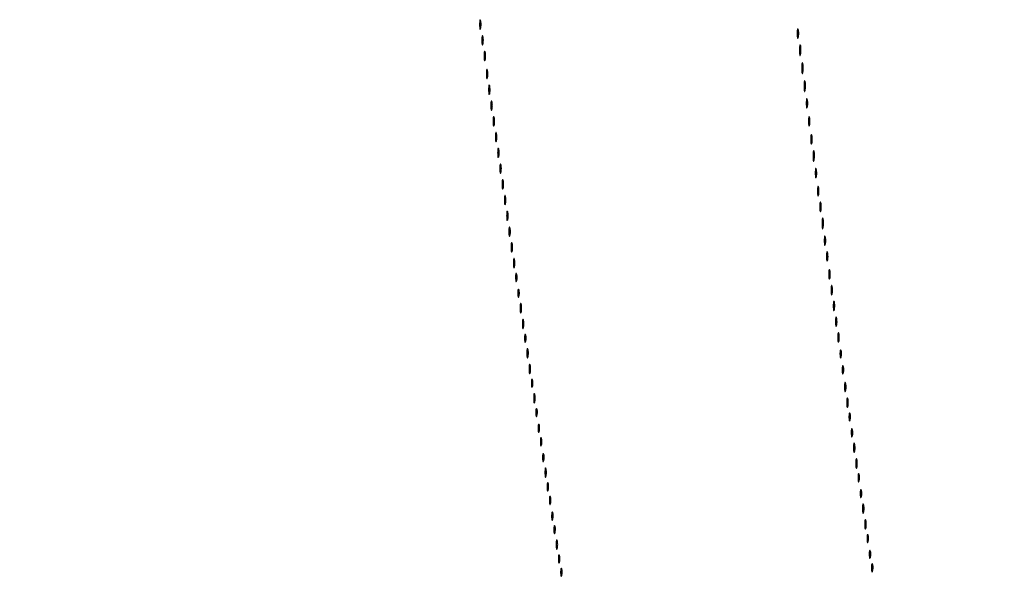
# Model space of a CAD drawing. Extents: x 1122 to 25878, y 1997 to 11061.
# Drawn here: x 23255 to 23692, y 4484 to 4732 of the extents above; entities that cross this region are included whole.
import ezdxf

# ---------------------------------------------------------------- set-up
doc = ezdxf.new("R2010")
doc.units = 0

msp = doc.modelspace()

# ---------------------------------------------------------------- linework, layer by layer
for points in [[(7420.611856, 10583.807116, -0.000004), (13062, 10583.876678)], [(18407, 10588.249906, -0.000007), (15977.436248, 10588.171929, -0.000004), (13068.573715, 10588.146743, -0.000004), (10158.764986, 10588.171935, -0.000007), (7726.038178, 10588.249906)], [(25876.502547, 9389.998109, 0.000002), (25426.922516, 9390.291563, 0.000125)], [(24746.099606, 9390.562104, 0.000014), (23175.785283, 9390.750185, 0.000009), (21371.826319, 9390.884354, 0.000176)], [(25426.922516, 2182.708437, 0.000002), (25876.502547, 2183.001891, 0.414021)], [(21371.826319, 2182.115646, 0.000009), (23175.785283, 2182.249815, 0.000014), (24746.099606, 2182.437896, 0.000125)], [(25400.909122, 9321.5), (25400.954561, 5787.083333, -0.000012), (25400.939497, 4431.838835, -0.00002), (25400.853841, 3291.034374)], [(25405.249718, 4015.538177, -0.000022), (25405.171679, 4819.414187, -0.000013), (25405.146476, 5782.2625, -0.000013), (25405.171691, 6745.680706, -0.000022), (25405.249718, 7551.461823)], [(24030.388687, 2186.052423, -0.000026), (22949.25, 2186.000023)]]:
    msp.add_lwpolyline(points, format="xyb")
for points in [[(23459.232003, 4730, 0.011065), (23459.259713, 4728.748017, 0.052887), (23459.366341, 4728.042188, 0.542911), (23459.521012, 4727.99086, 0.161593), (23459.689326, 4728.25, 0.039571), (23459.831531, 4729.047266, 0.024357), (23459.877971, 4730, 0.024357), (23459.831531, 4730.952734, 0.039571), (23459.689326, 4731.75, 0.161593), (23459.521012, 4732.00914, 0.542911), (23459.366341, 4731.957812, 0.052887), (23459.259713, 4731.251983, 0.011065)], [(23460.232003, 4723, 0.011065), (23460.259713, 4721.748017, 0.052887), (23460.366341, 4721.042188, 0.542911), (23460.521012, 4720.99086, 0.161593), (23460.689326, 4721.25, 0.039571), (23460.831531, 4722.047266, 0.024357), (23460.877971, 4723, 0.024357), (23460.831531, 4723.952734, 0.039571), (23460.689326, 4724.75, 0.161593), (23460.521012, 4725.00914, 0.542911), (23460.366341, 4724.957812, 0.052887), (23460.259713, 4724.251983, 0.011065)], [(23600.232003, 4726, 0.011065), (23600.259713, 4724.748017, 0.052887), (23600.366341, 4724.042188, 0.542911), (23600.521012, 4723.99086, 0.161593), (23600.689326, 4724.25, 0.039571), (23600.831531, 4725.047266, 0.024357), (23600.877971, 4726, 0.024357), (23600.831531, 4726.952734, 0.039571), (23600.689326, 4727.75, 0.161593), (23600.521012, 4728.00914, 0.542911), (23600.366341, 4727.957812, 0.052887), (23600.259713, 4727.251983, 0.011065)], [(23601.252183, 4718.5, 0.008901), (23601.284834, 4717.071102, 0.053901), (23601.394187, 4716.339362, 0.67161), (23601.54341, 4716.319562, 0.082665), (23601.707261, 4716.761659, 0.028254), (23601.840609, 4717.754739, 0.020511), (23601.880728, 4718.869594, 0.020826), (23601.830983, 4719.934218, 0.041951), (23601.68708, 4720.761659, 0.285845), (23601.523779, 4720.916221, 0.417468), (23601.37161, 4720.814362, 0.038992), (23601.273069, 4719.938425, 0.009782)], [(23461.232003, 4716, 0.011065), (23461.259713, 4714.748017, 0.052887), (23461.366341, 4714.042188, 0.542911), (23461.521012, 4713.99086, 0.161593), (23461.689326, 4714.25, 0.039571), (23461.831531, 4715.047266, 0.024357), (23461.877971, 4716, 0.024357), (23461.831531, 4716.952734, 0.039571), (23461.689326, 4717.75, 0.161593), (23461.521012, 4718.00914, 0.542911), (23461.366341, 4717.957812, 0.052887), (23461.259713, 4717.251983, 0.011065)], [(23602.252183, 4710.5, 0.008901), (23602.284834, 4709.071102, 0.053901), (23602.394187, 4708.339362, 0.67161), (23602.54341, 4708.319562, 0.082665), (23602.707261, 4708.761659, 0.028254), (23602.840609, 4709.754739, 0.020511), (23602.880728, 4710.869594, 0.020826), (23602.830983, 4711.934218, 0.041951), (23602.68708, 4712.761659, 0.285845), (23602.523779, 4712.916221, 0.417468), (23602.37161, 4712.814362, 0.038992), (23602.273069, 4711.938425, 0.009782)], [(23462.232003, 4708, 0.011065), (23462.259713, 4706.748017, 0.052887), (23462.366341, 4706.042188, 0.542911), (23462.521012, 4705.99086, 0.161593), (23462.689326, 4706.25, 0.039571), (23462.831531, 4707.047266, 0.024357), (23462.877971, 4708, 0.024357), (23462.831531, 4708.952734, 0.039571), (23462.689326, 4709.75, 0.161593), (23462.521012, 4710.00914, 0.542911), (23462.366341, 4709.957812, 0.052887), (23462.259713, 4709.251983, 0.011065)], [(23463.232003, 4701, 0.011065), (23463.259713, 4699.748017, 0.052887), (23463.366341, 4699.042188, 0.542911), (23463.521012, 4698.99086, 0.161593), (23463.689326, 4699.25, 0.039571), (23463.831531, 4700.047266, 0.024357), (23463.877971, 4701, 0.024357), (23463.831531, 4701.952734, 0.039571), (23463.689326, 4702.75, 0.161593), (23463.521012, 4703.00914, 0.542911), (23463.366341, 4702.957812, 0.052887), (23463.259713, 4702.251983, 0.011065)], [(23603.252183, 4702.5, 0.008901), (23603.284834, 4701.071102, 0.053901), (23603.394187, 4700.339362, 0.67161), (23603.54341, 4700.319562, 0.082665), (23603.707261, 4700.761659, 0.028254), (23603.840609, 4701.754739, 0.020511), (23603.880728, 4702.869594, 0.020826), (23603.830983, 4703.934218, 0.041951), (23603.68708, 4704.761659, 0.285845), (23603.523779, 4704.916221, 0.417468), (23603.37161, 4704.814362, 0.038992), (23603.273069, 4703.938425, 0.009782)], [(23464.232003, 4694, 0.011065), (23464.259713, 4692.748017, 0.052887), (23464.366341, 4692.042188, 0.542911), (23464.521012, 4691.99086, 0.161593), (23464.689326, 4692.25, 0.039571), (23464.831531, 4693.047266, 0.024357), (23464.877971, 4694, 0.024357), (23464.831531, 4694.952734, 0.039571), (23464.689326, 4695.75, 0.161593), (23464.521012, 4696.00914, 0.542911), (23464.366341, 4695.957812, 0.052887), (23464.259713, 4695.251983, 0.011065)], [(23604.232003, 4695, 0.011065), (23604.259713, 4693.748017, 0.052887), (23604.366341, 4693.042188, 0.542911), (23604.521012, 4692.99086, 0.161593), (23604.689326, 4693.25, 0.039571), (23604.831531, 4694.047266, 0.024357), (23604.877971, 4695, 0.024357), (23604.831531, 4695.952734, 0.039571), (23604.689326, 4696.75, 0.161593), (23604.521012, 4697.00914, 0.542911), (23604.366341, 4696.957812, 0.052887), (23604.259713, 4696.251983, 0.011065)], [(23465.232003, 4687, 0.011065), (23465.259713, 4685.748017, 0.052887), (23465.366341, 4685.042188, 0.542911), (23465.521012, 4684.99086, 0.161593), (23465.689326, 4685.25, 0.039571), (23465.831531, 4686.047266, 0.024357), (23465.877971, 4687, 0.024357), (23465.831531, 4687.952734, 0.039571), (23465.689326, 4688.75, 0.161593), (23465.521012, 4689.00914, 0.542911), (23465.366341, 4688.957812, 0.052887), (23465.259713, 4688.251983, 0.011065)], [(23605.232003, 4687, 0.011065), (23605.259713, 4685.748017, 0.052887), (23605.366341, 4685.042188, 0.542911), (23605.521012, 4684.99086, 0.161593), (23605.689326, 4685.25, 0.039571), (23605.831531, 4686.047266, 0.024357), (23605.877971, 4687, 0.024357), (23605.831531, 4687.952734, 0.039571), (23605.689326, 4688.75, 0.161593), (23605.521012, 4689.00914, 0.542911), (23605.366341, 4688.957812, 0.052887), (23605.259713, 4688.251983, 0.011065)], [(23466.232003, 4680, 0.011065), (23466.259713, 4678.748017, 0.052887), (23466.366341, 4678.042188, 0.542911), (23466.521012, 4677.99086, 0.161593), (23466.689326, 4678.25, 0.039571), (23466.831531, 4679.047266, 0.024357), (23466.877971, 4680, 0.024357), (23466.831531, 4680.952734, 0.039571), (23466.689326, 4681.75, 0.161593), (23466.521012, 4682.00914, 0.542911), (23466.366341, 4681.957812, 0.052887), (23466.259713, 4681.251983, 0.011065)], [(23606.232003, 4679, 0.011065), (23606.259713, 4677.748017, 0.052887), (23606.366341, 4677.042188, 0.542911), (23606.521012, 4676.99086, 0.161593), (23606.689326, 4677.25, 0.039571), (23606.831531, 4678.047266, 0.024357), (23606.877971, 4679, 0.024357), (23606.831531, 4679.952734, 0.039571), (23606.689326, 4680.75, 0.161593), (23606.521012, 4681.00914, 0.542911), (23606.366341, 4680.957812, 0.052887), (23606.259713, 4680.251983, 0.011065)], [(23467.232003, 4673, 0.011065), (23467.259713, 4671.748017, 0.052887), (23467.366341, 4671.042188, 0.542911), (23467.521012, 4670.99086, 0.161593), (23467.689326, 4671.25, 0.039571), (23467.831531, 4672.047266, 0.024357), (23467.877971, 4673, 0.024357), (23467.831531, 4673.952734, 0.039571), (23467.689326, 4674.75, 0.161593), (23467.521012, 4675.00914, 0.542911), (23467.366341, 4674.957812, 0.052887), (23467.259713, 4674.251983, 0.011065)], [(23607.252183, 4671.5, 0.008901), (23607.284834, 4670.071102, 0.053901), (23607.394187, 4669.339362, 0.67161), (23607.54341, 4669.319562, 0.082665), (23607.707261, 4669.761659, 0.028254), (23607.840609, 4670.754739, 0.020511), (23607.880728, 4671.869594, 0.020826), (23607.830983, 4672.934218, 0.041951), (23607.68708, 4673.761659, 0.285845), (23607.523779, 4673.916221, 0.417468), (23607.37161, 4673.814362, 0.038992), (23607.273069, 4672.938425, 0.009782)], [(23468.232003, 4666, 0.011065), (23468.259713, 4664.748017, 0.052887), (23468.366341, 4664.042188, 0.542911), (23468.521012, 4663.99086, 0.161593), (23468.689326, 4664.25, 0.039571), (23468.831531, 4665.047266, 0.024357), (23468.877971, 4666, 0.024357), (23468.831531, 4666.952734, 0.039571), (23468.689326, 4667.75, 0.161593), (23468.521012, 4668.00914, 0.542911), (23468.366341, 4667.957812, 0.052887), (23468.259713, 4667.251983, 0.011065)], [(23608.232003, 4664, 0.011065), (23608.259713, 4662.748017, 0.052887), (23608.366341, 4662.042188, 0.542911), (23608.521012, 4661.99086, 0.161593), (23608.689326, 4662.25, 0.039571), (23608.831531, 4663.047266, 0.024357), (23608.877971, 4664, 0.024357), (23608.831531, 4664.952734, 0.039571), (23608.689326, 4665.75, 0.161593), (23608.521012, 4666.00914, 0.542911), (23608.366341, 4665.957812, 0.052887), (23608.259713, 4665.251983, 0.011065)], [(23469.232003, 4659, 0.011065), (23469.259713, 4657.748017, 0.052887), (23469.366341, 4657.042188, 0.542911), (23469.521012, 4656.99086, 0.161593), (23469.689326, 4657.25, 0.039571), (23469.831531, 4658.047266, 0.024357), (23469.877971, 4659, 0.024357), (23469.831531, 4659.952734, 0.039571), (23469.689326, 4660.75, 0.161593), (23469.521012, 4661.00914, 0.542911), (23469.366341, 4660.957812, 0.052887), (23469.259713, 4660.251983, 0.011065)], [(23609.232003, 4656, 0.011065), (23609.259713, 4654.748017, 0.052887), (23609.366341, 4654.042188, 0.542911), (23609.521012, 4653.99086, 0.161593), (23609.689326, 4654.25, 0.039571), (23609.831531, 4655.047266, 0.024357), (23609.877971, 4656, 0.024357), (23609.831531, 4656.952734, 0.039571), (23609.689326, 4657.75, 0.161593), (23609.521012, 4658.00914, 0.542911), (23609.366341, 4657.957812, 0.052887), (23609.259713, 4657.251983, 0.011065)], [(23470.232003, 4652, 0.011065), (23470.259713, 4650.748017, 0.052887), (23470.366341, 4650.042188, 0.542911), (23470.521012, 4649.99086, 0.161593), (23470.689326, 4650.25, 0.039571), (23470.831531, 4651.047266, 0.024357), (23470.877971, 4652, 0.024357), (23470.831531, 4652.952734, 0.039571), (23470.689326, 4653.75, 0.161593), (23470.521012, 4654.00914, 0.542911), (23470.366341, 4653.957812, 0.052887), (23470.259713, 4653.251983, 0.011065)], [(23610.232003, 4649, 0.011065), (23610.259713, 4647.748017, 0.052887), (23610.366341, 4647.042188, 0.542911), (23610.521012, 4646.99086, 0.161593), (23610.689326, 4647.25, 0.039571), (23610.831531, 4648.047266, 0.024357), (23610.877971, 4649, 0.024357), (23610.831531, 4649.952734, 0.039571), (23610.689326, 4650.75, 0.161593), (23610.521012, 4651.00914, 0.542911), (23610.366341, 4650.957812, 0.052887), (23610.259713, 4650.251983, 0.011065)], [(23471.232003, 4645, 0.011065), (23471.259713, 4643.748017, 0.052887), (23471.366341, 4643.042188, 0.542911), (23471.521012, 4642.99086, 0.161593), (23471.689326, 4643.25, 0.039571), (23471.831531, 4644.047266, 0.024357), (23471.877971, 4645, 0.024357), (23471.831531, 4645.952734, 0.039571), (23471.689326, 4646.75, 0.161593), (23471.521012, 4647.00914, 0.542911), (23471.366341, 4646.957812, 0.052887), (23471.259713, 4646.251983, 0.011065)], [(23611.252183, 4641.5, 0.008901), (23611.284834, 4640.071102, 0.053901), (23611.394187, 4639.339362, 0.67161), (23611.54341, 4639.319562, 0.082665), (23611.707261, 4639.761659, 0.028254), (23611.840609, 4640.754739, 0.020511), (23611.880728, 4641.869594, 0.020826), (23611.830983, 4642.934218, 0.041951), (23611.68708, 4643.761659, 0.285845), (23611.523779, 4643.916221, 0.417468), (23611.37161, 4643.814362, 0.038992), (23611.273069, 4642.938425, 0.009782)], [(23472.232003, 4638, 0.011065), (23472.259713, 4636.748017, 0.052887), (23472.366341, 4636.042188, 0.542911), (23472.521012, 4635.99086, 0.161593), (23472.689326, 4636.25, 0.039571), (23472.831531, 4637.047266, 0.024357), (23472.877971, 4638, 0.024357), (23472.831531, 4638.952734, 0.039571), (23472.689326, 4639.75, 0.161593), (23472.521012, 4640.00914, 0.542911), (23472.366341, 4639.957812, 0.052887), (23472.259713, 4639.251983, 0.011065)], [(23473.232003, 4631, 0.011065), (23473.259713, 4629.748017, 0.052887), (23473.366341, 4629.042188, 0.542911), (23473.521012, 4628.99086, 0.161593), (23473.689326, 4629.25, 0.039571), (23473.831531, 4630.047266, 0.024357), (23473.877971, 4631, 0.024357), (23473.831531, 4631.952734, 0.039571), (23473.689326, 4632.75, 0.161593), (23473.521012, 4633.00914, 0.542911), (23473.366341, 4632.957812, 0.052887), (23473.259713, 4632.251983, 0.011065)], [(23612.232003, 4634, 0.011065), (23612.259713, 4632.748017, 0.052887), (23612.366341, 4632.042188, 0.542911), (23612.521012, 4631.99086, 0.161593), (23612.689326, 4632.25, 0.039571), (23612.831531, 4633.047266, 0.024357), (23612.877971, 4634, 0.024357), (23612.831531, 4634.952734, 0.039571), (23612.689326, 4635.75, 0.161593), (23612.521012, 4636.00914, 0.542911), (23612.366341, 4635.957812, 0.052887), (23612.259713, 4635.251983, 0.011065)], [(23613.232003, 4627, 0.011065), (23613.259713, 4625.748017, 0.052887), (23613.366341, 4625.042188, 0.542911), (23613.521012, 4624.99086, 0.161593), (23613.689326, 4625.25, 0.039571), (23613.831531, 4626.047266, 0.024357), (23613.877971, 4627, 0.024357), (23613.831531, 4627.952734, 0.039571), (23613.689326, 4628.75, 0.161593), (23613.521012, 4629.00914, 0.542911), (23613.366341, 4628.957812, 0.052887), (23613.259713, 4628.251983, 0.011065)], [(23474.232003, 4624, 0.011065), (23474.259713, 4622.748017, 0.052887), (23474.366341, 4622.042188, 0.542911), (23474.521012, 4621.99086, 0.161593), (23474.689326, 4622.25, 0.039571), (23474.831531, 4623.047266, 0.024357), (23474.877971, 4624, 0.024357), (23474.831531, 4624.952734, 0.039571), (23474.689326, 4625.75, 0.161593), (23474.521012, 4626.00914, 0.542911), (23474.366341, 4625.957812, 0.052887), (23474.259713, 4625.251983, 0.011065)], [(23614.232003, 4619, 0.011065), (23614.259713, 4617.748017, 0.052887), (23614.366341, 4617.042188, 0.542911), (23614.521012, 4616.99086, 0.161593), (23614.689326, 4617.25, 0.039571), (23614.831531, 4618.047266, 0.024357), (23614.877971, 4619, 0.024357), (23614.831531, 4619.952734, 0.039571), (23614.689326, 4620.75, 0.161593), (23614.521012, 4621.00914, 0.542911), (23614.366341, 4620.957812, 0.052887), (23614.259713, 4620.251983, 0.011065)], [(23475.194949, 4617.5, 0.012823), (23475.235556, 4616.431793, 0.080377), (23475.356533, 4615.900903, 0.597527), (23475.51666, 4615.883358, 0.087174), (23475.692991, 4616.269032, 0.037336), (23475.832894, 4617.036634, 0.029507), (23475.872264, 4617.880008, 0.030339), (23475.814405, 4618.671085, 0.06278), (23475.655937, 4619.269032, 0.31318), (23475.47713, 4619.386009, 0.333666), (23475.315079, 4619.257153, 0.052471), (23475.212705, 4618.580113, 0.014395)], [(23476.194949, 4610.5, 0.012823), (23476.235556, 4609.431793, 0.080377), (23476.356533, 4608.900903, 0.597527), (23476.51666, 4608.883358, 0.087174), (23476.692991, 4609.269032, 0.037336), (23476.832894, 4610.036634, 0.029507), (23476.872264, 4610.880008, 0.030339), (23476.814405, 4611.671085, 0.06278), (23476.655937, 4612.269032, 0.31318), (23476.47713, 4612.386009, 0.333666), (23476.315079, 4612.257153, 0.052471), (23476.212705, 4611.580113, 0.014395)], [(23615.232003, 4612, 0.011065), (23615.259713, 4610.748017, 0.052887), (23615.366341, 4610.042188, 0.542911), (23615.521012, 4609.99086, 0.161593), (23615.689326, 4610.25, 0.039571), (23615.831531, 4611.047266, 0.024357), (23615.877971, 4612, 0.024357), (23615.831531, 4612.952734, 0.039571), (23615.689326, 4613.75, 0.161593), (23615.521012, 4614.00914, 0.542911), (23615.366341, 4613.957812, 0.052887), (23615.259713, 4613.251983, 0.011065)], [(23616.232003, 4605, 0.011065), (23616.259713, 4603.748017, 0.052887), (23616.366341, 4603.042188, 0.542911), (23616.521012, 4602.99086, 0.161593), (23616.689326, 4603.25, 0.039571), (23616.831531, 4604.047266, 0.024357), (23616.877971, 4605, 0.024357), (23616.831531, 4605.952734, 0.039571), (23616.689326, 4606.75, 0.161593), (23616.521012, 4607.00914, 0.542911), (23616.366341, 4606.957812, 0.052887), (23616.259713, 4606.251983, 0.011065)], [(23477.232003, 4604, 0.011065), (23477.259713, 4602.748017, 0.052887), (23477.366341, 4602.042188, 0.542911), (23477.521012, 4601.99086, 0.161593), (23477.689326, 4602.25, 0.039571), (23477.831531, 4603.047266, 0.024357), (23477.877971, 4604, 0.024357), (23477.831531, 4604.952734, 0.039571), (23477.689326, 4605.75, 0.161593), (23477.521012, 4606.00914, 0.542911), (23477.366341, 4605.957812, 0.052887), (23477.259713, 4605.251983, 0.011065)], [(23478.232003, 4597, 0.011065), (23478.259713, 4595.748017, 0.052887), (23478.366341, 4595.042188, 0.542911), (23478.521012, 4594.99086, 0.161593), (23478.689326, 4595.25, 0.039571), (23478.831531, 4596.047266, 0.024357), (23478.877971, 4597, 0.024357), (23478.831531, 4597.952734, 0.039571), (23478.689326, 4598.75, 0.161593), (23478.521012, 4599.00914, 0.542911), (23478.366341, 4598.957812, 0.052887), (23478.259713, 4598.251983, 0.011065)], [(23617.232003, 4598, 0.011065), (23617.259713, 4596.748017, 0.052887), (23617.366341, 4596.042188, 0.542911), (23617.521012, 4595.99086, 0.161593), (23617.689326, 4596.25, 0.039571), (23617.831531, 4597.047266, 0.024357), (23617.877971, 4598, 0.024357), (23617.831531, 4598.952734, 0.039571), (23617.689326, 4599.75, 0.161593), (23617.521012, 4600.00914, 0.542911), (23617.366341, 4599.957812, 0.052887), (23617.259713, 4599.251983, 0.011065)], [(23479.194949, 4590.5, 0.012823), (23479.235556, 4589.431793, 0.080377), (23479.356533, 4588.900903, 0.597527), (23479.51666, 4588.883358, 0.087174), (23479.692991, 4589.269032, 0.037336), (23479.832894, 4590.036634, 0.029507), (23479.872264, 4590.880008, 0.030339), (23479.814405, 4591.671085, 0.06278), (23479.655937, 4592.269032, 0.31318), (23479.47713, 4592.386009, 0.333666), (23479.315079, 4592.257153, 0.052471), (23479.212705, 4591.580113, 0.014395)], [(23618.232003, 4591, 0.011065), (23618.259713, 4589.748017, 0.052887), (23618.366341, 4589.042188, 0.542911), (23618.521012, 4588.99086, 0.161593), (23618.689326, 4589.25, 0.039571), (23618.831531, 4590.047266, 0.024357), (23618.877971, 4591, 0.024357), (23618.831531, 4591.952734, 0.039571), (23618.689326, 4592.75, 0.161593), (23618.521012, 4593.00914, 0.542911), (23618.366341, 4592.957812, 0.052887), (23618.259713, 4592.251983, 0.011065)], [(23480.232003, 4584, 0.011065), (23480.259713, 4582.748017, 0.052887), (23480.366341, 4582.042188, 0.542911), (23480.521012, 4581.99086, 0.161593), (23480.689326, 4582.25, 0.039571), (23480.831531, 4583.047266, 0.024357), (23480.877971, 4584, 0.024357), (23480.831531, 4584.952734, 0.039571), (23480.689326, 4585.75, 0.161593), (23480.521012, 4586.00914, 0.542911), (23480.366341, 4585.957812, 0.052887), (23480.259713, 4585.251983, 0.011065)], [(23619.194949, 4583.5, 0.012823), (23619.235556, 4582.431793, 0.080377), (23619.356533, 4581.900903, 0.597527), (23619.51666, 4581.883358, 0.087174), (23619.692991, 4582.269032, 0.037336), (23619.832894, 4583.036634, 0.029507), (23619.872264, 4583.880008, 0.030339), (23619.814405, 4584.671085, 0.06278), (23619.655937, 4585.269032, 0.31318), (23619.47713, 4585.386009, 0.333666), (23619.315079, 4585.257153, 0.052471), (23619.212705, 4584.580113, 0.014395)], [(23481.232003, 4577, 0.011065), (23481.259713, 4575.748017, 0.052887), (23481.366341, 4575.042188, 0.542911), (23481.521012, 4574.99086, 0.161593), (23481.689326, 4575.25, 0.039571), (23481.831531, 4576.047266, 0.024357), (23481.877971, 4577, 0.024357), (23481.831531, 4577.952734, 0.039571), (23481.689326, 4578.75, 0.161593), (23481.521012, 4579.00914, 0.542911), (23481.366341, 4578.957812, 0.052887), (23481.259713, 4578.251983, 0.011065)], [(23620.194949, 4576.5, 0.012823), (23620.235556, 4575.431793, 0.080377), (23620.356533, 4574.900903, 0.597527), (23620.51666, 4574.883358, 0.087174), (23620.692991, 4575.269032, 0.037336), (23620.832894, 4576.036634, 0.029507), (23620.872264, 4576.880008, 0.030339), (23620.814405, 4577.671085, 0.06278), (23620.655937, 4578.269032, 0.31318), (23620.47713, 4578.386009, 0.333666), (23620.315079, 4578.257153, 0.052471), (23620.212705, 4577.580113, 0.014395)], [(23482.194949, 4570.5, 0.012823), (23482.235556, 4569.431793, 0.080377), (23482.356533, 4568.900903, 0.597527), (23482.51666, 4568.883358, 0.087174), (23482.692991, 4569.269032, 0.037336), (23482.832894, 4570.036634, 0.029507), (23482.872264, 4570.880008, 0.030339), (23482.814405, 4571.671085, 0.06278), (23482.655937, 4572.269032, 0.31318), (23482.47713, 4572.386009, 0.333666), (23482.315079, 4572.257153, 0.052471), (23482.212705, 4571.580113, 0.014395)], [(23621.232003, 4569, 0.011065), (23621.259713, 4567.748017, 0.052887), (23621.366341, 4567.042188, 0.542911), (23621.521012, 4566.99086, 0.161593), (23621.689326, 4567.25, 0.039571), (23621.831531, 4568.047266, 0.024357), (23621.877971, 4569, 0.024357), (23621.831531, 4569.952734, 0.039571), (23621.689326, 4570.75, 0.161593), (23621.521012, 4571.00914, 0.542911), (23621.366341, 4570.957812, 0.052887), (23621.259713, 4570.251983, 0.011065)], [(23483.232003, 4564, 0.011065), (23483.259713, 4562.748017, 0.052887), (23483.366341, 4562.042188, 0.542911), (23483.521012, 4561.99086, 0.161593), (23483.689326, 4562.25, 0.039571), (23483.831531, 4563.047266, 0.024357), (23483.877971, 4564, 0.024357), (23483.831531, 4564.952734, 0.039571), (23483.689326, 4565.75, 0.161593), (23483.521012, 4566.00914, 0.542911), (23483.366341, 4565.957812, 0.052887), (23483.259713, 4565.251983, 0.011065)], [(23622.232003, 4562, 0.011065), (23622.259713, 4560.748017, 0.052887), (23622.366341, 4560.042188, 0.542911), (23622.521012, 4559.99086, 0.161593), (23622.689326, 4560.25, 0.039571), (23622.831531, 4561.047266, 0.024357), (23622.877971, 4562, 0.024357), (23622.831531, 4562.952734, 0.039571), (23622.689326, 4563.75, 0.161593), (23622.521012, 4564.00914, 0.542911), (23622.366341, 4563.957812, 0.052887), (23622.259713, 4563.251983, 0.011065)], [(23484.194949, 4557.5, 0.012823), (23484.235556, 4556.431793, 0.080377), (23484.356533, 4555.900903, 0.597527), (23484.51666, 4555.883358, 0.087174), (23484.692991, 4556.269032, 0.037336), (23484.832894, 4557.036634, 0.029507), (23484.872264, 4557.880008, 0.030339), (23484.814405, 4558.671085, 0.06278), (23484.655937, 4559.269032, 0.31318), (23484.47713, 4559.386009, 0.333666), (23484.315079, 4559.257153, 0.052471), (23484.212705, 4558.580113, 0.014395)], [(23623.194949, 4555.5, 0.012823), (23623.235556, 4554.431793, 0.080377), (23623.356533, 4553.900903, 0.597527), (23623.51666, 4553.883358, 0.087174), (23623.692991, 4554.269032, 0.037336), (23623.832894, 4555.036634, 0.029507), (23623.872264, 4555.880008, 0.030339), (23623.814405, 4556.671085, 0.06278), (23623.655937, 4557.269032, 0.31318), (23623.47713, 4557.386009, 0.333666), (23623.315079, 4557.257153, 0.052471), (23623.212705, 4556.580113, 0.014395)], [(23485.194949, 4550.5, 0.012823), (23485.235556, 4549.431793, 0.080377), (23485.356533, 4548.900903, 0.597527), (23485.51666, 4548.883358, 0.087174), (23485.692991, 4549.269032, 0.037336), (23485.832894, 4550.036634, 0.029507), (23485.872264, 4550.880008, 0.030339), (23485.814405, 4551.671085, 0.06278), (23485.655937, 4552.269032, 0.31318), (23485.47713, 4552.386009, 0.333666), (23485.315079, 4552.257153, 0.052471), (23485.212705, 4551.580113, 0.014395)], [(23624.194949, 4548.5, 0.012823), (23624.235556, 4547.431793, 0.080377), (23624.356533, 4546.900903, 0.597527), (23624.51666, 4546.883358, 0.087174), (23624.692991, 4547.269032, 0.037336), (23624.832894, 4548.036634, 0.029507), (23624.872264, 4548.880008, 0.030339), (23624.814405, 4549.671085, 0.06278), (23624.655937, 4550.269032, 0.31318), (23624.47713, 4550.386009, 0.333666), (23624.315079, 4550.257153, 0.052471), (23624.212705, 4549.580113, 0.014395)], [(23486.194949, 4544.5, 0.012823), (23486.235556, 4543.431793, 0.080377), (23486.356533, 4542.900903, 0.597527), (23486.51666, 4542.883358, 0.087174), (23486.692991, 4543.269032, 0.037336), (23486.832894, 4544.036634, 0.029507), (23486.872264, 4544.880008, 0.030339), (23486.814405, 4545.671085, 0.06278), (23486.655937, 4546.269032, 0.31318), (23486.47713, 4546.386009, 0.333666), (23486.315079, 4546.257153, 0.052471), (23486.212705, 4545.580113, 0.014395)], [(23625.232003, 4542, 0.011065), (23625.259713, 4540.748017, 0.052887), (23625.366341, 4540.042188, 0.542911), (23625.521012, 4539.99086, 0.161593), (23625.689326, 4540.25, 0.039571), (23625.831531, 4541.047266, 0.024357), (23625.877971, 4542, 0.024357), (23625.831531, 4542.952734, 0.039571), (23625.689326, 4543.75, 0.161593), (23625.521012, 4544.00914, 0.542911), (23625.366341, 4543.957812, 0.052887), (23625.259713, 4543.251983, 0.011065)], [(23487.194949, 4537.5, 0.012823), (23487.235556, 4536.431793, 0.080377), (23487.356533, 4535.900903, 0.597527), (23487.51666, 4535.883358, 0.087174), (23487.692991, 4536.269032, 0.037336), (23487.832894, 4537.036634, 0.029507), (23487.872264, 4537.880008, 0.030339), (23487.814405, 4538.671085, 0.06278), (23487.655937, 4539.269032, 0.31318), (23487.47713, 4539.386009, 0.333666), (23487.315079, 4539.257153, 0.052471), (23487.212705, 4538.580113, 0.014395)], [(23626.232003, 4535, 0.011065), (23626.259713, 4533.748017, 0.052887), (23626.366341, 4533.042188, 0.542911), (23626.521012, 4532.99086, 0.161593), (23626.689326, 4533.25, 0.039571), (23626.831531, 4534.047266, 0.024357), (23626.877971, 4535, 0.024357), (23626.831531, 4535.952734, 0.039571), (23626.689326, 4536.75, 0.161593), (23626.521012, 4537.00914, 0.542911), (23626.366341, 4536.957812, 0.052887), (23626.259713, 4536.251983, 0.011065)], [(23488.232003, 4531, 0.011065), (23488.259713, 4529.748017, 0.052887), (23488.366341, 4529.042188, 0.542911), (23488.521012, 4528.99086, 0.161593), (23488.689326, 4529.25, 0.039571), (23488.831531, 4530.047266, 0.024357), (23488.877971, 4531, 0.024357), (23488.831531, 4531.952734, 0.039571), (23488.689326, 4532.75, 0.161593), (23488.521012, 4533.00914, 0.542911), (23488.366341, 4532.957812, 0.052887), (23488.259713, 4532.251983, 0.011065)], [(23627.194949, 4528.5, 0.012823), (23627.235556, 4527.431793, 0.080377), (23627.356533, 4526.900903, 0.597527), (23627.51666, 4526.883358, 0.087174), (23627.692991, 4527.269032, 0.037336), (23627.832894, 4528.036634, 0.029507), (23627.872264, 4528.880008, 0.030339), (23627.814405, 4529.671085, 0.06278), (23627.655937, 4530.269032, 0.31318), (23627.47713, 4530.386009, 0.333666), (23627.315079, 4530.257153, 0.052471), (23627.212705, 4529.580113, 0.014395)], [(23489.194949, 4524.5, 0.012823), (23489.235556, 4523.431793, 0.080377), (23489.356533, 4522.900903, 0.597527), (23489.51666, 4522.883358, 0.087174), (23489.692991, 4523.269032, 0.037336), (23489.832894, 4524.036634, 0.029507), (23489.872264, 4524.880008, 0.030339), (23489.814405, 4525.671085, 0.06278), (23489.655937, 4526.269032, 0.31318), (23489.47713, 4526.386009, 0.333666), (23489.315079, 4526.257153, 0.052471), (23489.212705, 4525.580113, 0.014395)], [(23490.194949, 4518.5, 0.012823), (23490.235556, 4517.431793, 0.080377), (23490.356533, 4516.900903, 0.597527), (23490.51666, 4516.883358, 0.087174), (23490.692991, 4517.269032, 0.037336), (23490.832894, 4518.036634, 0.029507), (23490.872264, 4518.880008, 0.030339), (23490.814405, 4519.671085, 0.06278), (23490.655937, 4520.269032, 0.31318), (23490.47713, 4520.386009, 0.333666), (23490.315079, 4520.257153, 0.052471), (23490.212705, 4519.580113, 0.014395)], [(23628.194949, 4521.5, 0.012823), (23628.235556, 4520.431793, 0.080377), (23628.356533, 4519.900903, 0.597527), (23628.51666, 4519.883358, 0.087174), (23628.692991, 4520.269032, 0.037336), (23628.832894, 4521.036634, 0.029507), (23628.872264, 4521.880008, 0.030339), (23628.814405, 4522.671085, 0.06278), (23628.655937, 4523.269032, 0.31318), (23628.47713, 4523.386009, 0.333666), (23628.315079, 4523.257153, 0.052471), (23628.212705, 4522.580113, 0.014395)], [(23629.232003, 4515, 0.011065), (23629.259713, 4513.748017, 0.052887), (23629.366341, 4513.042188, 0.542911), (23629.521012, 4512.99086, 0.161593), (23629.689326, 4513.25, 0.039571), (23629.831531, 4514.047266, 0.024357), (23629.877971, 4515, 0.024357), (23629.831531, 4515.952734, 0.039571), (23629.689326, 4516.75, 0.161593), (23629.521012, 4517.00914, 0.542911), (23629.366341, 4516.957812, 0.052887), (23629.259713, 4516.251983, 0.011065)], [(23491.194949, 4511.5, 0.012823), (23491.235556, 4510.431793, 0.080377), (23491.356533, 4509.900903, 0.597527), (23491.51666, 4509.883358, 0.087174), (23491.692991, 4510.269032, 0.037336), (23491.832894, 4511.036634, 0.029507), (23491.872264, 4511.880008, 0.030339), (23491.814405, 4512.671085, 0.06278), (23491.655937, 4513.269032, 0.31318), (23491.47713, 4513.386009, 0.333666), (23491.315079, 4513.257153, 0.052471), (23491.212705, 4512.580113, 0.014395)], [(23492.194949, 4505.5, 0.012823), (23492.235556, 4504.431793, 0.080377), (23492.356533, 4503.900903, 0.597527), (23492.51666, 4503.883358, 0.087174), (23492.692991, 4504.269032, 0.037336), (23492.832894, 4505.036634, 0.029507), (23492.872264, 4505.880008, 0.030339), (23492.814405, 4506.671085, 0.06278), (23492.655937, 4507.269032, 0.31318), (23492.47713, 4507.386009, 0.333666), (23492.315079, 4507.257153, 0.052471), (23492.212705, 4506.580113, 0.014395)], [(23630.232003, 4508, 0.011065), (23630.259713, 4506.748017, 0.052887), (23630.366341, 4506.042188, 0.542911), (23630.521012, 4505.99086, 0.161593), (23630.689326, 4506.25, 0.039571), (23630.831531, 4507.047266, 0.024357), (23630.877971, 4508, 0.024357), (23630.831531, 4508.952734, 0.039571), (23630.689326, 4509.75, 0.161593), (23630.521012, 4510.00914, 0.542911), (23630.366341, 4509.957812, 0.052887), (23630.259713, 4509.251983, 0.011065)], [(23631.194949, 4501.5, 0.012823), (23631.235556, 4500.431793, 0.080377), (23631.356533, 4499.900903, 0.597527), (23631.51666, 4499.883358, 0.087174), (23631.692991, 4500.269032, 0.037336), (23631.832894, 4501.036634, 0.029507), (23631.872264, 4501.880008, 0.030339), (23631.814405, 4502.671085, 0.06278), (23631.655937, 4503.269032, 0.31318), (23631.47713, 4503.386009, 0.333666), (23631.315079, 4503.257153, 0.052471), (23631.212705, 4502.580113, 0.014395)], [(23493.232003, 4499, 0.011065), (23493.259713, 4497.748017, 0.052887), (23493.366341, 4497.042188, 0.542911), (23493.521012, 4496.99086, 0.161593), (23493.689326, 4497.25, 0.039571), (23493.831531, 4498.047266, 0.024357), (23493.877971, 4499, 0.024357), (23493.831531, 4499.952734, 0.039571), (23493.689326, 4500.75, 0.161593), (23493.521012, 4501.00914, 0.542911), (23493.366341, 4500.957812, 0.052887), (23493.259713, 4500.251983, 0.011065)], [(23494.194949, 4492.5, 0.012823), (23494.235556, 4491.431793, 0.080377), (23494.356533, 4490.900903, 0.597527), (23494.51666, 4490.883358, 0.087174), (23494.692991, 4491.269032, 0.037336), (23494.832894, 4492.036634, 0.029507), (23494.872264, 4492.880008, 0.030339), (23494.814405, 4493.671085, 0.06278), (23494.655937, 4494.269032, 0.31318), (23494.47713, 4494.386009, 0.333666), (23494.315079, 4494.257153, 0.052471), (23494.212705, 4493.580113, 0.014395)], [(23632.194949, 4494.5, 0.012823), (23632.235556, 4493.431793, 0.080377), (23632.356533, 4492.900903, 0.597527), (23632.51666, 4492.883358, 0.087174), (23632.692991, 4493.269032, 0.037336), (23632.832894, 4494.036634, 0.029507), (23632.872264, 4494.880008, 0.030339), (23632.814405, 4495.671085, 0.06278), (23632.655937, 4496.269032, 0.31318), (23632.47713, 4496.386009, 0.333666), (23632.315079, 4496.257153, 0.052471), (23632.212705, 4495.580113, 0.014395)], [(23633.194949, 4488.5, 0.012823), (23633.235556, 4487.431793, 0.080377), (23633.356533, 4486.900903, 0.597527), (23633.51666, 4486.883358, 0.087174), (23633.692991, 4487.269032, 0.037336), (23633.832894, 4488.036634, 0.029507), (23633.872264, 4488.880008, 0.030339), (23633.814405, 4489.671085, 0.06278), (23633.655937, 4490.269032, 0.31318), (23633.47713, 4490.386009, 0.333666), (23633.315079, 4490.257153, 0.052471), (23633.212705, 4489.580113, 0.014395)], [(23495.194949, 4486.5, 0.012823), (23495.235556, 4485.431793, 0.080377), (23495.356533, 4484.900903, 0.597527), (23495.51666, 4484.883358, 0.087174), (23495.692991, 4485.269032, 0.037336), (23495.832894, 4486.036634, 0.029507), (23495.872264, 4486.880008, 0.030339), (23495.814405, 4487.671085, 0.06278), (23495.655937, 4488.269032, 0.31318), (23495.47713, 4488.386009, 0.333666), (23495.315079, 4488.257153, 0.052471), (23495.212705, 4487.580113, 0.014395)]]:
    msp.add_lwpolyline(points, format="xyb", close=True)

doc.saveas('drawing.dxf')
